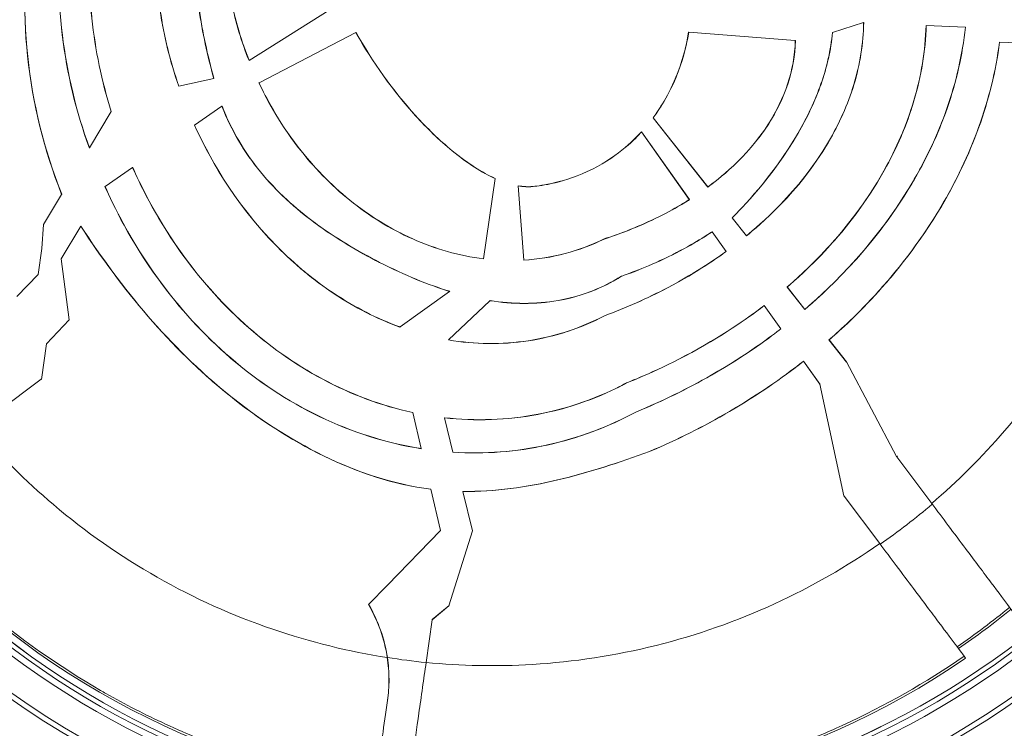
# Model space of a CAD drawing. Units: millimetres. Extents: x 38122 to 56180, y 69866 to 81049.
# Drawn here: x 43775 to 43850, y 75114 to 75168 of the extents above; entities that cross this region are included whole.
import ezdxf

# ---------------------------------------------------------------- set-up
doc = ezdxf.new("R2010")
doc.units = ezdxf.units.MM
doc.styles.get("Standard").update_dxf_attribs({"font": 'arial.ttf'})
doc.dimstyles.new('ISO-25', dxfattribs={"dimtxt": 2.5, "dimasz": 2.5, "dimexe": 1.25, "dimexo": 0.625, "dimtad": 1, "dimtxsty": 'Standard', "dimcen": 2.5, "dimadec": 0, "dimazin": 0, "dimtfac": 1, "dimtmove": 0, "dimatfit": 3, "dimfxl": 1, "dimarcsym": 0})

# ---------------------------------------------------------------- blocks, each defined once
blk = doc.blocks.new('*D16')
at = {"color": 0, "lineweight": -2, "transparency": 16777216}
for p, q in [((38615.297, 80380.2), (38574.047, 80380.2)), ((38575.297, 80310.2), (38575.297, 69935.98)), ((38615.297, 69865.98), (38574.047, 69865.98))]:
    blk.add_line(p, q, dxfattribs=at)
at = {"color": 0, "transparency": 16777216}
for points in [[(38563.63, 80310.2), (38586.963, 80310.2), (38575.297, 80380.2)], [(38563.63, 69935.98), (38586.963, 69935.98), (38575.297, 69865.98)]]:
    blk.add_solid(points, dxfattribs=at)
at = {"layer": 'Defpoints', "color": 0, "transparency": 16777216}
for p in [(44654.648, 80380.2), (38575.297, 69865.98), (50490.634, 69865.98)]:
    blk.add_point(p, dxfattribs=at)
at = {"color": 0, "transparency": 16777216, "insert": (38331.913, 75123.09), "char_height": 320, "attachment_point": 5, "rotation": 90}
blk.add_mtext('1050', dxfattribs=at)

msp = doc.modelspace()

# ---------------------------------------------------------------- linework, layer by layer
at = {"color": 0, "linetype": 'Continuous', "lineweight": 0}
for p, q in [((43792.511, 75164.897), (43799.505, 75169.279)), ((43839.292, 75167.783), (43836.924, 75167.038)), ((43839.292, 75167.783), (43839.3, 75167.786)), ((43800.641, 75167.02), (43793.264, 75163.197)), ((43800.641, 75167.02), (43800.648, 75167.023)), ((43825.971, 75167.052), (43825.979, 75167.052)), ((43834.087, 75166.407), (43825.979, 75167.052)), ((43836.924, 75167.038), (43836.916, 75167.036)), ((43844.05, 75167.566), (43844.058, 75167.566)), ((43847.037, 75167.425), (43844.058, 75167.566)), ((43847.037, 75167.425), (43847.045, 75167.424)), ((43834.087, 75166.407), (43834.095, 75166.406)), ((43849.64, 75166.3), (43849.648, 75166.3)), ((43855.004, 75166.046), (43849.648, 75166.3)), ((43792.511, 75164.897), (43792.505, 75164.893)), ((43787.156, 75162.944), (43789.817, 75163.531)), ((43789.825, 75163.533), (43789.817, 75163.531)), ((43793.257, 75163.193), (43793.264, 75163.197)), ((43787.156, 75162.944), (43787.148, 75162.943)), ((43793.305, 75163.095), (43793.312, 75163.098)), ((43780.354, 75158.241), (43782.014, 75161.007)), ((43782.019, 75161.016), (43782.014, 75161.007)), ((43790.442, 75161.42), (43788.349, 75159.984)), ((43790.449, 75161.424), (43790.442, 75161.42)), ((43823.261, 75160.535), (43827.436, 75155.265)), ((43823.261, 75160.535), (43823.271, 75160.535)), ((43827.438, 75155.276), (43823.271, 75160.535)), ((43788.343, 75159.98), (43788.349, 75159.984)), ((43822.383, 75159.472), (43822.382, 75159.459)), ((43822.382, 75159.459), (43826.024, 75154.311)), ((43826.036, 75154.309), (43822.383, 75159.472)), ((43780.354, 75158.241), (43780.349, 75158.232)), ((43783.644, 75156.758), (43781.543, 75155.317)), ((43783.644, 75156.758), (43783.651, 75156.762)), ((43810.366, 75149.806), (43811.24, 75155.918)), ((43811.241, 75155.927), (43811.24, 75155.918)), ((43781.537, 75155.313), (43781.543, 75155.317)), ((43812.984, 75155.358), (43812.983, 75155.366)), ((43812.984, 75155.358), (43813.418, 75149.71)), ((43814.143, 75155.316), (43814.144, 75155.309)), ((43827.436, 75155.265), (43827.438, 75155.276)), ((43776.855, 75152.407), (43778.238, 75154.712)), ((43778.243, 75154.721), (43778.238, 75154.712)), ((43826.036, 75154.309), (43826.024, 75154.311)), ((43829.283, 75152.935), (43830.376, 75151.555)), ((43829.283, 75152.935), (43829.293, 75152.934)), ((43830.377, 75151.566), (43829.293, 75152.934)), ((43776.735, 75150.597), (43776.855, 75152.407)), ((43779.701, 75152.285), (43778.19, 75149.808)), ((43779.706, 75152.293), (43779.701, 75152.285)), ((43819.546, 75151.313), (43819.543, 75151.321)), ((43827.764, 75151.866), (43827.762, 75151.855)), ((43827.762, 75151.855), (43828.817, 75150.364)), ((43828.828, 75150.362), (43827.764, 75151.866)), ((43830.376, 75151.555), (43830.377, 75151.566)), ((43776.453, 75148.623), (43776.735, 75150.597)), ((43778.81, 75145.154), (43778.19, 75149.808)), ((43810.366, 75149.806), (43810.365, 75149.798)), ((43813.419, 75149.702), (43813.418, 75149.71)), ((43828.828, 75150.362), (43828.817, 75150.364)), ((43774.822, 75146.94), (43776.453, 75148.623)), ((43820.857, 75148.485), (43820.86, 75148.478)), ((43833.461, 75147.661), (43834.817, 75145.95)), ((43833.461, 75147.661), (43833.472, 75147.66)), ((43834.818, 75145.961), (43833.472, 75147.66)), ((43803.998, 75144.617), (43807.773, 75147.329)), ((43807.773, 75147.329), (43807.781, 75147.335)), ((43810.846, 75146.617), (43807.693, 75143.636)), ((43810.853, 75146.624), (43810.846, 75146.617)), ((43831.731, 75146.26), (43831.729, 75146.249)), ((43831.729, 75146.249), (43832.986, 75144.472)), ((43832.997, 75144.47), (43831.731, 75146.26)), ((43834.817, 75145.95), (43834.818, 75145.961)), ((43777.091, 75143.33), (43778.81, 75145.154)), ((43819.563, 75145.466), (43819.56, 75145.474)), ((43803.998, 75144.617), (43803.991, 75144.612)), ((43832.997, 75144.47), (43832.986, 75144.472)), ((43776.703, 75140.62), (43777.091, 75143.33)), ((43807.686, 75143.629), (43807.693, 75143.636)), ((43836.654, 75143.63), (43837.989, 75141.945)), ((43836.654, 75143.63), (43836.665, 75143.629)), ((43837.991, 75141.956), (43836.665, 75143.629)), ((43834.724, 75142.029), (43834.722, 75142.018)), ((43834.722, 75142.018), (43835.97, 75140.255)), ((43835.981, 75140.253), (43834.724, 75142.029)), ((43837.989, 75141.945), (43837.991, 75141.956)), ((43837.989, 75141.945), (43837.994, 75141.949)), ((43841.803, 75134.758), (43837.991, 75141.956)), ((43776.709, 75140.662), (43776.684, 75140.643)), ((43776.684, 75140.643), (43771.75, 75136.943)), ((43776.684, 75140.643), (43776.703, 75140.62)), ((43821.247, 75140.367), (43821.25, 75140.359)), ((43837.795, 75131.769), (43835.97, 75140.255)), ((43835.981, 75140.253), (43835.97, 75140.255)), ((43835.972, 75140.246), (43835.981, 75140.253)), ((43804.974, 75138.11), (43804.976, 75138.101)), ((43805.618, 75135.363), (43804.976, 75138.101)), ((43807.374, 75137.708), (43807.372, 75137.716)), ((43807.374, 75137.708), (43808.026, 75135.095)), ((43821.997, 75138.163), (43821.993, 75138.17)), ((43805.618, 75135.363), (43805.62, 75135.355)), ((43808.028, 75135.087), (43808.026, 75135.095)), ((43822.989, 75135.146), (43822.992, 75135.139)), ((43841.877, 75134.778), (43841.803, 75134.758)), ((43841.803, 75134.758), (43841.822, 75134.733)), ((43841.822, 75134.733), (43844.476, 75131.194)), ((43806.344, 75132.267), (43806.342, 75132.275)), ((43807.08, 75129.125), (43806.344, 75132.267)), ((43808.771, 75132.107), (43808.773, 75132.099)), ((43808.773, 75132.099), (43809.522, 75129.096)), ((43837.805, 75131.737), (43837.795, 75131.769)), ((43837.814, 75131.743), (43837.795, 75131.769)), ((43837.805, 75131.737), (43837.814, 75131.743)), ((43840.519, 75128.136), (43837.814, 75131.743)), ((43803.037, 75124.959), (43807.08, 75129.125)), ((43807.722, 75123.388), (43809.527, 75129.096)), ((43809.527, 75129.096), (43809.522, 75129.096)), ((43809.524, 75129.088), (43809.522, 75129.096)), ((43801.591, 75123.5), (43803.037, 75124.959)), ((43807.734, 75123.425), (43806.455, 75122.369)), ((43806.45, 75122.337), (43807.722, 75123.388)), ((43806.45, 75122.337), (43805.986, 75119.089)), ((43806.455, 75122.369), (43806.45, 75122.337)), ((43846.95, 75119.561), (43847.056, 75119.419)), ((43803.046, 75116.186), (43803.051, 75116.219))]:
    msp.add_line(p, q, dxfattribs=at)
for centre, radius, start, end in [((43812.729, 75170.897), 66.699, 180.11562, 0.11562), ((43812.729, 75170.897), 66.312, 180.11562, 0.11562), ((43812.729, 75170.897), 64.023, 206.48405, 0.11562), ((43812.729, 75170.897), 63.523, 206.58077, 0.11562), ((43812.729, 75170.897), 63.183, 206.64766, 0.11562), ((43812.729, 75170.897), 63.182, 206.64779, 0.11562), ((43812.729, 75170.897), 79.122, 225.26215, 0.11562), ((43812.04, 75170.281), 61.75, 219.18592, 260.70571), ((43812.04, 75170.281), 60.85, 304.51098, 309.22026), ((43812.04, 75170.281), 61.75, 263.02553, 304.54532)]:
    msp.add_arc(centre, radius, start, end, dxfattribs=at)
for centre, major_axis, ratio, start_param, end_param in [((43812.67, 75169.705), (-35.216, -29.42), 0.992195, 1.569737, 1.57129), ((43791.917, 75117.832), (-5.971, 9.564), 0.99619, -1.981851, -1.598383), ((43812.214, 75170.429), (8.606, 60.195), 0.996033, -2.399131, -2.316716)]:
    msp.add_ellipse(centre, major_axis=major_axis, ratio=ratio, start_param=start_param, end_param=end_param, dxfattribs=at)
at = {"color": 0, "linetype": 'Continuous', "lineweight": 0, "extrusion": (0, 0, -1)}
for centre, major_axis, ratio, start_param, end_param in [((43811.312, 75170.58), (-7.318, -51.197), 0.994522, -0.844459, -0.747474), ((43791.912, 75117.8), (5.971, -9.564), 0.99619, -1.544983, -1.162637), ((43811.161, 75170.982), (-7.38, -51.631), 0.994522, -0.042815, 0.01451)]:
    msp.add_ellipse(centre, major_axis=major_axis, ratio=ratio, start_param=start_param, end_param=end_param, dxfattribs=at)
at = {"color": 0, "linetype": 'Continuous', "lineweight": 0}
for points, knots in [([(43775.946, 75176.03), (43775.378, 75172.46), (43775.265, 75168.839), (43776.02, 75161.623), (43776.89, 75158.094), (43778.238, 75154.712)], [-2.17856, -2.17856, -2.17856, -2.17856, -1.093543, -1.093543, -0.000001, -0.000001, -0.000001, -0.000001]), ([(43778.243, 75154.721), (43776.902, 75158.086), (43776.035, 75161.598), (43775.272, 75168.81), (43775.384, 75172.445), (43775.954, 75176.028)], [0.000001, 0.000001, 0.000001, 0.000001, 1.088236, 1.088236, 2.177514, 2.177514, 2.177514, 2.177514]), ([(43778.288, 75175.695), (43777.931, 75172.756), (43777.933, 75169.789), (43778.638, 75163.902), (43779.335, 75161.008), (43780.349, 75158.232)], [0.000001, 0.000001, 0.000001, 0.000001, 0.888149, 0.888149, 1.772247, 1.772247, 1.772247, 1.772247]), ([(43780.354, 75158.241), (43779.343, 75161.011), (43778.647, 75163.9), (43777.94, 75169.783), (43777.938, 75172.753), (43778.296, 75175.694)], [-1.77123, -1.77123, -1.77123, -1.77123, -0.888807, -0.888807, -0.000001, -0.000001, -0.000001, -0.000001]), ([(43780.551, 75175.371), (43780.284, 75172.959), (43780.284, 75170.526), (43780.786, 75165.698), (43781.285, 75163.315), (43782.014, 75161.007)], [-1.456696, -1.456696, -1.456696, -1.456696, -0.726925, -0.726925, -0.000001, -0.000001, -0.000001, -0.000001]), ([(43782.019, 75161.016), (43781.292, 75163.322), (43780.793, 75165.702), (43780.291, 75170.526), (43780.292, 75172.958), (43780.559, 75175.37)], [0.000001, 0.000001, 0.000001, 0.000001, 0.72606, 0.72606, 1.455643, 1.455643, 1.455643, 1.455643]), ([(43785.528, 75174.66), (43785.381, 75172.676), (43785.456, 75170.684), (43786.015, 75166.743), (43786.494, 75164.819), (43787.148, 75162.943)], [0.000001, 0.000001, 0.000001, 0.000001, 0.596721, 0.596721, 1.189747, 1.189747, 1.189747, 1.189747]), ([(43787.156, 75162.944), (43786.504, 75164.814), (43786.026, 75166.732), (43785.464, 75170.671), (43785.388, 75172.67), (43785.536, 75174.659)], [-1.189463, -1.189463, -1.189463, -1.189463, -0.598466, -0.598466, -0.000001, -0.000001, -0.000001, -0.000001]), ([(43788.311, 75174.262), (43788.279, 75172.452), (43788.422, 75170.626), (43788.952, 75167.051), (43789.341, 75165.27), (43789.817, 75163.531)], [-1.084539, -1.084539, -1.084539, -1.084539, -0.541275, -0.541275, -0.000001, -0.000001, -0.000001, -0.000001]), ([(43789.825, 75163.533), (43789.35, 75165.27), (43788.96, 75167.049), (43788.43, 75170.623), (43788.286, 75172.45), (43788.319, 75174.261)], [0.000001, 0.000001, 0.000001, 0.000001, 0.540671, 0.540671, 1.08426, 1.08426, 1.08426, 1.08426]), ([(43790.751, 75173.913), (43790.728, 75172.374), (43790.879, 75170.833), (43791.479, 75167.807), (43791.929, 75166.324), (43792.505, 75164.893)], [0.000001, 0.000001, 0.000001, 0.000001, 0.4619391, 0.4619391, 0.9242374, 0.9242374, 0.9242374, 0.9242374]), ([(43792.511, 75164.897), (43791.939, 75166.322), (43791.49, 75167.798), (43790.888, 75170.822), (43790.736, 75172.368), (43790.759, 75173.912)], [-0.9236666, -0.9236666, -0.9236666, -0.9236666, -0.4634277, -0.4634277, -0.000001, -0.000001, -0.000001, -0.000001]), ([(43830.376, 75151.555), (43831.311, 75152.323), (43834.341, 75154.814), (43837.427, 75160.066), (43838.088, 75161.527), (43839.019, 75164.592), (43839.28, 75166.179), (43839.3, 75167.786)], [0.000001, 0.000001, 0.000001, 0.000001, 0.3639279, 0.3639279, 0.4930278, 0.4930278, 0.6231059, 0.6231059, 0.6231059, 0.6231059]), ([(43839.292, 75167.783), (43839.272, 75166.18), (43839.011, 75164.596), (43838.083, 75161.537), (43837.424, 75160.079), (43834.341, 75154.824), (43831.307, 75152.33), (43830.377, 75151.566)], [-0.6186885, -0.6186885, -0.6186885, -0.6186885, -0.4897662, -0.4897662, -0.3618027, -0.3618027, -0.000001, -0.000001, -0.000001, -0.000001]), ([(43800.641, 75167.02), (43801.9, 75164.776), (43803.462, 75162.588), (43806.047, 75159.743), (43806.99, 75158.825), (43809.149, 75157.059), (43810.247, 75156.367), (43811.24, 75155.918)], [-1.160798, -1.160798, -1.160798, -1.160798, -0.606886, -0.606886, -0.328382, -0.328382, -0.000001, -0.000001, -0.000001, -0.000001]), ([(43811.241, 75155.927), (43810.247, 75156.376), (43809.147, 75157.07), (43806.984, 75158.841), (43806.04, 75159.761), (43803.46, 75162.604), (43801.903, 75164.787), (43800.648, 75167.023)], [0.000001, 0.000001, 0.000001, 0.000001, 0.328953, 0.328953, 0.607936, 0.607936, 1.160014, 1.160014, 1.160014, 1.160014]), ([(43825.971, 75167.052), (43825.779, 75165.879), (43825.459, 75164.731), (43824.326, 75161.976), (43823.54, 75160.912), (43823.261, 75160.535)], [0.000001, 0.000001, 0.000001, 0.000001, 0.3565589, 0.3565589, 0.8943926, 0.8943926, 0.8943926, 0.8943926]), ([(43823.271, 75160.535), (43823.547, 75160.908), (43824.337, 75161.977), (43825.469, 75164.736), (43825.787, 75165.882), (43825.979, 75167.052)], [-0.8956461, -0.8956461, -0.8956461, -0.8956461, -0.3555368, -0.3555368, -0.000001, -0.000001, -0.000001, -0.000001]), ([(43829.283, 75152.935), (43829.943, 75153.597), (43832.352, 75156.01), (43834.99, 75160.564), (43835.591, 75161.82), (43836.491, 75164.384), (43836.802, 75165.699), (43836.916, 75167.036)], [0.000001, 0.000001, 0.000001, 0.000001, 0.2810828, 0.2810828, 0.3804395, 0.3804395, 0.4773815, 0.4773815, 0.4773815, 0.4773815]), ([(43836.924, 75167.038), (43836.81, 75165.696), (43836.498, 75164.376), (43835.592, 75161.803), (43834.987, 75160.542), (43832.348, 75155.995), (43829.947, 75153.59), (43829.293, 75152.934)], [-0.4740492, -0.4740492, -0.4740492, -0.4740492, -0.377404, -0.377404, -0.2783627, -0.2783627, -0.000001, -0.000001, -0.000001, -0.000001]), ([(43844.05, 75167.566), (43843.993, 75165.623), (43843.67, 75163.703), (43842.563, 75159.975), (43841.789, 75158.192), (43838.137, 75151.685), (43834.556, 75148.603), (43833.461, 75147.661)], [0.000001, 0.000001, 0.000001, 0.000001, 0.583085, 0.583085, 1.161991, 1.161991, 2.816308, 2.816308, 2.816308, 2.816308]), ([(43833.472, 75147.66), (43834.564, 75148.6), (43838.157, 75151.691), (43841.807, 75158.213), (43842.578, 75159.993), (43843.68, 75163.712), (43844.001, 75165.628), (43844.058, 75167.566)], [-2.818331, -2.818331, -2.818331, -2.818331, -1.159131, -1.159131, -0.581666, -0.581666, -0.000001, -0.000001, -0.000001, -0.000001]), ([(43834.817, 75145.95), (43835.999, 75146.967), (43839.865, 75150.294), (43844.046, 75157.35), (43844.953, 75159.265), (43846.345, 75163.255), (43846.823, 75165.32), (43847.045, 75167.424)], [0.000001, 0.000001, 0.000001, 0.000001, 0.4691318, 0.4691318, 0.6314694, 0.6314694, 0.7943085, 0.7943085, 0.7943085, 0.7943085]), ([(43847.037, 75167.425), (43846.815, 75165.317), (43846.336, 75163.25), (43844.94, 75159.254), (43844.03, 75157.337), (43839.849, 75150.291), (43835.992, 75146.971), (43834.818, 75145.961)], [-0.7899326, -0.7899326, -0.7899326, -0.7899326, -0.6276689, -0.6276689, -0.4658977, -0.4658977, -0.000001, -0.000001, -0.000001, -0.000001]), ([(43827.436, 75155.265), (43828.147, 75155.792), (43830.378, 75157.447), (43832.669, 75161.029), (43833.165, 75162.036), (43833.87, 75164.17), (43834.07, 75165.278), (43834.095, 75166.406)], [0.000001, 0.000001, 0.000001, 0.000001, 0.2660586, 0.2660586, 0.3607851, 0.3607851, 0.456629, 0.456629, 0.456629, 0.456629]), ([(43834.087, 75166.407), (43834.062, 75165.278), (43833.862, 75164.169), (43833.155, 75162.034), (43832.66, 75161.027), (43830.369, 75157.45), (43828.141, 75155.798), (43827.438, 75155.276)], [-0.4524829, -0.4524829, -0.4524829, -0.4524829, -0.3573948, -0.3573948, -0.2634055, -0.2634055, -0.000001, -0.000001, -0.000001, -0.000001]), ([(43849.64, 75166.3), (43849.351, 75164.081), (43848.808, 75161.905), (43847.29, 75157.696), (43846.317, 75155.672), (43841.889, 75148.224), (43837.885, 75144.711), (43836.654, 75143.63)], [0.000001, 0.000001, 0.000001, 0.000001, 0.67127, 0.67127, 1.341549, 1.341549, 3.270216, 3.270216, 3.270216, 3.270216]), ([(43836.665, 75143.629), (43837.895, 75144.709), (43841.918, 75148.239), (43846.345, 75155.709), (43847.311, 75157.726), (43848.821, 75161.921), (43849.36, 75164.089), (43849.648, 75166.3)], [-3.273346, -3.273346, -3.273346, -3.273346, -1.336497, -1.336497, -0.668748, -0.668748, -0.000001, -0.000001, -0.000001, -0.000001]), ([(43793.305, 75163.095), (43793.761, 75162.149), (43794.666, 75160.333), (43797.402, 75156.799), (43798.721, 75155.439), (43801.643, 75153.081), (43803.248, 75152.08), (43806.677, 75150.552), (43808.5, 75150.025), (43810.365, 75149.798)], [0, 0, 0, 0, 0.315448, 0.315448, 0.545212, 0.545212, 0.774027, 0.774027, 1.002467, 1.002467, 1.002467, 1.002467]), ([(43810.366, 75149.806), (43808.5, 75150.033), (43806.676, 75150.561), (43803.246, 75152.09), (43801.64, 75153.093), (43798.72, 75155.451), (43797.404, 75156.809), (43794.672, 75160.339), (43793.768, 75162.153), (43793.312, 75163.098)], [-1.002481, -1.002481, -1.002481, -1.002481, -0.773821, -0.773821, -0.544774, -0.544774, -0.315188, -0.315188, 0, 0, 0, 0]), ([(43807.773, 75147.329), (43806.164, 75147.82), (43804.388, 75148.538), (43800.796, 75150.368), (43799.122, 75151.353), (43796.022, 75153.636), (43794.598, 75154.929), (43792.136, 75157.929), (43791.15, 75159.59), (43790.442, 75161.42)], [-2.431253, -2.431253, -2.431253, -2.431253, -1.749006, -1.749006, -1.167548, -1.167548, -0.589192, -0.589192, -0.000001, -0.000001, -0.000001, -0.000001]), ([(43790.449, 75161.424), (43791.155, 75159.598), (43792.14, 75157.939), (43794.597, 75154.942), (43796.018, 75153.65), (43799.117, 75151.365), (43800.793, 75150.379), (43804.391, 75148.545), (43806.169, 75147.826), (43807.781, 75147.335)], [0.000001, 0.000001, 0.000001, 0.000001, 0.58832, 0.58832, 1.165837, 1.165837, 1.748175, 1.748175, 2.431362, 2.431362, 2.431362, 2.431362]), ([(43861.64, 75160.666), (43861.106, 75157.898), (43860.336, 75155.133), (43859.331, 75152.434), (43858.268, 75149.577), (43856.942, 75146.795), (43855.378, 75144.153), (43853.813, 75141.51), (43852.011, 75139.009), (43850.02, 75136.704), (43848.299, 75134.713), (43846.438, 75132.869), (43844.476, 75131.194)], [3.1900747, 3.1900747, 3.1900747, 3.1900747, 3.357202, 3.357202, 3.357202, 3.5340578, 3.5340578, 3.5340578, 3.7110234, 3.7110234, 3.7110234, 3.8638984, 3.8638984, 3.8638984, 3.8638984]), ([(43788.343, 75159.98), (43789.296, 75157.898), (43791.204, 75154.208), (43795.963, 75149.396), (43797.414, 75148.188), (43800.55, 75146.111), (43802.226, 75145.253), (43803.991, 75144.612)], [0.000001, 0.000001, 0.000001, 0.000001, 0.688067, 0.688067, 0.952129, 0.952129, 1.218122, 1.218122, 1.218122, 1.218122]), ([(43803.998, 75144.617), (43802.236, 75145.257), (43800.561, 75146.114), (43797.428, 75148.187), (43795.979, 75149.392), (43791.214, 75154.205), (43789.303, 75157.901), (43788.349, 75159.984)], [-1.217172, -1.217172, -1.217172, -1.217172, -0.951815, -0.951815, -0.688371, -0.688371, -0.000001, -0.000001, -0.000001, -0.000001]), ([(43822.383, 75159.472), (43821.957, 75159.013), (43820.723, 75157.685), (43816.533, 75155.576), (43814.695, 75155.376), (43814.143, 75155.316)], [0.000001, 0.000001, 0.000001, 0.000001, 0.1881155, 0.1881155, 0.378494, 0.378494, 0.378494, 0.378494]), ([(43814.144, 75155.309), (43814.696, 75155.369), (43816.533, 75155.568), (43820.726, 75157.676), (43821.962, 75159.007), (43822.382, 75159.459)], [-0.3726977, -0.3726977, -0.3726977, -0.3726977, -0.1854431, -0.1854431, -0.000001, -0.000001, -0.000001, -0.000001]), ([(43783.644, 75156.758), (43784.14, 75155.636), (43785.273, 75153.175), (43788.693, 75148.365), (43790.327, 75146.506), (43793.962, 75143.214), (43795.959, 75141.787), (43800.274, 75139.484), (43802.581, 75138.616), (43804.976, 75138.101)], [-3.25142, -3.25142, -3.25142, -3.25142, -2.214909, -2.214909, -1.477071, -1.477071, -0.738912, -0.738912, -0.000001, -0.000001, -0.000001, -0.000001]), ([(43804.974, 75138.11), (43802.579, 75138.625), (43800.273, 75139.493), (43795.957, 75141.797), (43793.961, 75143.225), (43790.328, 75146.516), (43788.695, 75148.374), (43785.279, 75153.182), (43784.146, 75155.641), (43783.651, 75156.762)], [0.000001, 0.000001, 0.000001, 0.000001, 0.738887, 0.738887, 1.477043, 1.477043, 2.214393, 2.214393, 3.250301, 3.250301, 3.250301, 3.250301]), ([(43781.537, 75155.313), (43782.17, 75153.888), (43783.443, 75151.215), (43787.202, 75146.046), (43789.041, 75144.024), (43793.161, 75140.484), (43795.437, 75138.967), (43800.327, 75136.615), (43802.941, 75135.78), (43805.62, 75135.355)], [0.000001, 0.000001, 0.000001, 0.000001, 0.468486, 0.468486, 0.816022, 0.816022, 1.163089, 1.163089, 1.510266, 1.510266, 1.510266, 1.510266]), ([(43805.618, 75135.363), (43802.94, 75135.788), (43800.327, 75136.624), (43795.44, 75138.975), (43793.165, 75140.491), (43789.047, 75144.03), (43787.208, 75146.051), (43783.449, 75151.22), (43782.176, 75153.893), (43781.543, 75155.317)], [-1.509362, -1.509362, -1.509362, -1.509362, -1.162465, -1.162465, -0.81567, -0.81567, -0.468304, -0.468304, -0.000001, -0.000001, -0.000001, -0.000001]), ([(43814.143, 75155.316), (43814.074, 75155.309), (43813.875, 75155.287), (43813.383, 75155.308), (43813.182, 75155.331), (43812.983, 75155.366)], [0.000001, 0.000001, 0.000001, 0.000001, 0.02121425, 0.02121425, 0.03592432, 0.03592432, 0.03592432, 0.03592432]), ([(43812.984, 75155.358), (43813.182, 75155.323), (43813.384, 75155.3), (43813.876, 75155.279), (43814.074, 75155.301), (43814.144, 75155.309)], [-0.03594316, -0.03594316, -0.03594316, -0.03594316, -0.021226, -0.021226, -0.000001, -0.000001, -0.000001, -0.000001]), ([(43826.024, 75154.311), (43825.618, 75154.056), (43824.519, 75153.365), (43821.793, 75152.116), (43820.676, 75151.686), (43819.543, 75151.321)], [-0.9030488, -0.9030488, -0.9030488, -0.9030488, -0.3587126, -0.3587126, -0.000001, -0.000001, -0.000001, -0.000001]), ([(43819.546, 75151.313), (43820.682, 75151.68), (43821.8, 75152.111), (43824.526, 75153.36), (43825.623, 75154.049), (43826.036, 75154.309)], [0.000001, 0.000001, 0.000001, 0.000001, 0.3594244, 0.3594244, 0.9028447, 0.9028447, 0.9028447, 0.9028447]), ([(43806.344, 75132.267), (43803.519, 75132.625), (43800.777, 75133.543), (43795.649, 75136.037), (43793.197, 75137.645), (43786.512, 75143.033), (43782.822, 75147.476), (43779.701, 75152.285)], [-3.448299, -3.448299, -3.448299, -3.448299, -2.586828, -2.586828, -1.724117, -1.724117, -0.000001, -0.000001, -0.000001, -0.000001]), ([(43779.706, 75152.293), (43782.81, 75147.509), (43786.477, 75143.087), (43793.139, 75137.694), (43795.599, 75136.075), (43800.748, 75133.562), (43803.504, 75132.636), (43806.342, 75132.275)], [0.000001, 0.000001, 0.000001, 0.000001, 1.714922, 1.714922, 2.582188, 2.582188, 3.448368, 3.448368, 3.448368, 3.448368]), ([(43819.543, 75151.321), (43818.591, 75150.85), (43817.591, 75150.479), (43815.536, 75149.94), (43814.485, 75149.773), (43813.418, 75149.71)], [-0.644221, -0.644221, -0.644221, -0.644221, -0.3224252, -0.3224252, -0.000001, -0.000001, -0.000001, -0.000001]), ([(43813.419, 75149.702), (43814.49, 75149.765), (43815.546, 75149.934), (43817.601, 75150.474), (43818.597, 75150.844), (43819.546, 75151.313)], [0.000001, 0.000001, 0.000001, 0.000001, 0.3237612, 0.3237612, 0.6444709, 0.6444709, 0.6444709, 0.6444709]), ([(43827.764, 75151.866), (43827.332, 75151.582), (43826.155, 75150.809), (43822.706, 75149.13), (43821.315, 75148.645), (43820.857, 75148.485)], [0.000001, 0.000001, 0.000001, 0.000001, 0.155611, 0.155611, 0.3081314, 0.3081314, 0.3081314, 0.3081314]), ([(43820.86, 75148.478), (43821.318, 75148.638), (43822.708, 75149.122), (43826.159, 75150.802), (43827.336, 75151.576), (43827.762, 75151.855)], [-0.3036543, -0.3036543, -0.3036543, -0.3036543, -0.1533777, -0.1533777, -0.000001, -0.000001, -0.000001, -0.000001]), ([(43828.817, 75150.364), (43828.269, 75149.968), (43826.707, 75148.839), (43822.804, 75146.79), (43821.198, 75146.08), (43819.56, 75145.474)], [-1.327075, -1.327075, -1.327075, -1.327075, -0.52633, -0.52633, -0.000001, -0.000001, -0.000001, -0.000001]), ([(43819.563, 75145.466), (43821.204, 75146.074), (43822.813, 75146.785), (43826.714, 75148.834), (43828.275, 75149.962), (43828.828, 75150.362)], [0.000001, 0.000001, 0.000001, 0.000001, 0.527252, 0.527252, 1.326797, 1.326797, 1.326797, 1.326797]), ([(43820.86, 75148.478), (43820.29, 75148.125), (43818.599, 75147.078), (43814.308, 75146.324), (43812.569, 75146.352), (43810.846, 75146.617)], [-1.313238, -1.313238, -1.313238, -1.313238, -0.526009, -0.526009, -0.000001, -0.000001, -0.000001, -0.000001]), ([(43810.853, 75146.624), (43812.578, 75146.359), (43814.318, 75146.332), (43818.601, 75147.089), (43820.287, 75148.133), (43820.857, 75148.485)], [0.000001, 0.000001, 0.000001, 0.000001, 0.526426, 0.526426, 1.311167, 1.311167, 1.311167, 1.311167]), ([(43831.731, 75146.26), (43831.111, 75145.788), (43829.342, 75144.44), (43824.082, 75141.497), (43821.942, 75140.644), (43821.247, 75140.367)], [0.000001, 0.000001, 0.000001, 0.000001, 0.2343048, 0.2343048, 0.4639634, 0.4639634, 0.4639634, 0.4639634]), ([(43821.25, 75140.359), (43821.945, 75140.636), (43824.086, 75141.49), (43829.347, 75144.434), (43831.116, 75145.782), (43831.729, 75146.249)], [-0.4591875, -0.4591875, -0.4591875, -0.4591875, -0.2318274, -0.2318274, -0.000001, -0.000001, -0.000001, -0.000001]), ([(43807.686, 75143.629), (43809.693, 75143.288), (43811.727, 75143.256), (43815.774, 75143.872), (43817.749, 75144.513), (43819.563, 75145.466)], [0.000001, 0.000001, 0.000001, 0.000001, 0.613989, 0.613989, 1.22803, 1.22803, 1.22803, 1.22803]), ([(43819.56, 75145.474), (43817.754, 75144.525), (43815.79, 75143.886), (43811.747, 75143.264), (43809.707, 75143.295), (43807.693, 75143.636)], [-1.227126, -1.227126, -1.227126, -1.227126, -0.61601, -0.61601, -0.000001, -0.000001, -0.000001, -0.000001]), ([(43832.986, 75144.472), (43832.343, 75143.978), (43830.471, 75142.54), (43825.858, 75139.903), (43823.949, 75138.973), (43821.993, 75138.17)], [-1.599416, -1.599416, -1.599416, -1.599416, -0.637041, -0.637041, -0.000001, -0.000001, -0.000001, -0.000001]), ([(43821.997, 75138.163), (43823.956, 75138.967), (43825.867, 75139.899), (43830.479, 75142.536), (43832.349, 75143.972), (43832.997, 75144.47)], [0.000001, 0.000001, 0.000001, 0.000001, 0.638061, 0.638061, 1.599121, 1.599121, 1.599121, 1.599121]), ([(43834.724, 75142.029), (43834.033, 75141.488), (43832.04, 75139.924), (43827.121, 75137.046), (43825.082, 75136.028), (43822.989, 75135.146)], [0.000001, 0.000001, 0.000001, 0.000001, 0.2640052, 0.2640052, 0.439055, 0.439055, 0.439055, 0.439055]), ([(43822.992, 75135.139), (43825.086, 75136.022), (43827.126, 75137.04), (43832.045, 75139.918), (43834.038, 75141.481), (43834.722, 75142.018)], [-0.4349633, -0.4349633, -0.4349633, -0.4349633, -0.2614798, -0.2614798, -0.000001, -0.000001, -0.000001, -0.000001]), ([(43821.247, 75140.367), (43820.491, 75139.963), (43818.035, 75138.651), (43812.161, 75137.531), (43809.748, 75137.448), (43807.372, 75137.716)], [0.000001, 0.000001, 0.000001, 0.000001, 0.2580626, 0.2580626, 0.43039, 0.43039, 0.43039, 0.43039]), ([(43807.374, 75137.708), (43809.739, 75137.441), (43812.141, 75137.523), (43818.023, 75138.636), (43820.49, 75139.953), (43821.25, 75140.359)], [-0.4309546, -0.4309546, -0.4309546, -0.4309546, -0.2593676, -0.2593676, -0.000001, -0.000001, -0.000001, -0.000001]), ([(43821.993, 75138.17), (43819.871, 75137.026), (43817.586, 75136.168), (43812.868, 75135.124), (43810.444, 75134.939), (43808.026, 75135.095)], [-1.461561, -1.461561, -1.461561, -1.461561, -0.730955, -0.730955, -0.000001, -0.000001, -0.000001, -0.000001]), ([(43808.028, 75135.087), (43810.433, 75134.932), (43812.844, 75135.115), (43817.565, 75136.151), (43819.863, 75137.013), (43821.997, 75138.163)], [0.000001, 0.000001, 0.000001, 0.000001, 0.727039, 0.727039, 1.46184, 1.46184, 1.46184, 1.46184]), ([(43803.027, 75119.464), (43800.107, 75119.92), (43797.18, 75120.636), (43794.316, 75121.614), (43791.285, 75122.649), (43788.325, 75123.977), (43785.518, 75125.571), (43782.708, 75127.166), (43780.051, 75129.027), (43777.61, 75131.098), (43775.483, 75132.903), (43773.521, 75134.868), (43771.75, 75136.943)], [4.7253374, 4.7253374, 4.7253374, 4.7253374, 4.9008834, 4.9008834, 4.9008834, 5.0867131, 5.0867131, 5.0867131, 5.2726576, 5.2726576, 5.2726576, 5.4346946, 5.4346946, 5.4346946, 5.4346946]), ([(43808.771, 75132.107), (43811.198, 75132.075), (43813.636, 75132.429), (43818.361, 75133.537), (43820.691, 75134.301), (43822.989, 75135.146)], [0.000001, 0.000001, 0.000001, 0.000001, 0.732022, 0.732022, 1.468897, 1.468897, 1.468897, 1.468897]), ([(43822.992, 75135.139), (43820.702, 75134.297), (43818.381, 75133.535), (43813.657, 75132.424), (43811.209, 75132.067), (43808.773, 75132.099)], [-1.468989, -1.468989, -1.468989, -1.468989, -0.734791, -0.734791, -0.000001, -0.000001, -0.000001, -0.000001]), ([(43764.299, 75131.356), (43766.057, 75129.202), (43767.958, 75127.167), (43770.008, 75125.255), (43770.691, 75124.617), (43771.392, 75123.992), (43772.106, 75123.384), (43772.128, 75123.366), (43772.151, 75123.347), (43772.173, 75123.328), (43775.01, 75120.92), (43778.022, 75118.803), (43781.203, 75116.964), (43781.339, 75116.885), (43781.476, 75116.807), (43781.613, 75116.729), (43783.086, 75115.893), (43784.596, 75115.116), (43786.142, 75114.4), (43786.987, 75114.009), (43787.843, 75113.636), (43788.71, 75113.281), (43789.577, 75112.926), (43790.454, 75112.591), (43791.333, 75112.277), (43791.593, 75112.184), (43791.854, 75112.093), (43792.116, 75112.004), (43795.381, 75110.889), (43798.706, 75110.057), (43802.091, 75109.504)], [0.05069046, 0.05069046, 0.05069046, 0.05069046, 0.05905118, 0.05905118, 0.05905118, 0.06183808, 0.06183808, 0.06183808, 0.06192473, 0.06192473, 0.06192473, 0.0729857, 0.0729857, 0.0729857, 0.07345953, 0.07345953, 0.07345953, 0.0785595, 0.0785595, 0.0785595, 0.08134641, 0.08134641, 0.08134641, 0.08413331, 0.08413331, 0.08413331, 0.0849597, 0.0849597, 0.0849597, 0.09528093, 0.09528093, 0.09528093, 0.09528093]), ([(43844.476, 75131.194), (43844.897, 75130.633), (43845.32, 75130.069), (43846.186, 75128.913), (43846.626, 75128.327), (43847.775, 75126.795), (43848.441, 75125.906), (43849.581, 75124.386), (43850.044, 75123.768), (43850.569, 75123.069), (43850.715, 75122.874), (43850.902, 75122.625), (43850.948, 75122.563), (43850.949, 75122.561)], [0.000001, 0.000001, 0.000001, 0.000001, 0.211082, 0.211082, 0.437245, 0.437245, 0.825397, 0.825397, 1.213512, 1.213512, 1.440627, 1.440627, 1.652535, 1.652535, 1.652535, 1.652535]), ([(43840.519, 75128.136), (43838.027, 75126.396), (43835.339, 75124.849), (43832.51, 75123.55), (43829.628, 75122.227), (43826.6, 75121.162), (43823.501, 75120.387), (43820.399, 75119.611), (43817.225, 75119.126), (43814.063, 75118.937), (43811.346, 75118.775), (43808.637, 75118.831), (43805.986, 75119.089)], [3.9608728, 3.9608728, 3.9608728, 3.9608728, 4.141382, 4.141382, 4.141382, 4.3252739, 4.3252739, 4.3252739, 4.5093517, 4.5093517, 4.5093517, 4.6675124, 4.6675124, 4.6675124, 4.6675124]), ([(43846.95, 75119.561), (43846.948, 75119.563), (43846.903, 75119.624), (43846.718, 75119.871), (43846.573, 75120.064), (43846.054, 75120.755), (43845.596, 75121.366), (43844.467, 75122.871), (43843.808, 75123.751), (43842.666, 75125.273), (43842.227, 75125.858), (43841.363, 75127.012), (43840.94, 75127.575), (43840.519, 75128.136)], [0, 0, 0, 0, 0.210879, 0.210879, 0.436568, 0.436568, 0.821555, 0.821555, 1.206463, 1.206463, 1.432175, 1.432175, 1.643047, 1.643047, 1.643047, 1.643047]), ([(43803.027, 75119.464), (43803.111, 75118.913), (43803.154, 75118.36), (43803.159, 75117.253), (43803.121, 75116.711), (43803.046, 75116.186)], [0.000001, 0.000001, 0.000001, 0.000001, 0.1672082, 0.1672082, 0.3355777, 0.3355777, 0.3355777, 0.3355777]), ([(43803.051, 75116.219), (43803.086, 75116.465), (43803.113, 75116.716), (43803.152, 75117.248), (43803.162, 75117.529), (43803.16, 75118.362), (43803.119, 75118.914), (43803.037, 75119.464)], [-0.3328901, -0.3328901, -0.3328901, -0.3328901, -0.2532888, -0.2532888, -0.1668139, -0.1668139, 0, 0, 0, 0]), ([(43804.566, 75109.151), (43805.487, 75109.039), (43806.412, 75108.947), (43807.342, 75108.876), (43808.272, 75108.805), (43809.209, 75108.756), (43810.144, 75108.727), (43812.004, 75108.67), (43813.852, 75108.698), (43815.69, 75108.808), (43815.702, 75108.808), (43815.714, 75108.809), (43815.726, 75108.81), (43819.426, 75109.033), (43823.084, 75109.586), (43826.699, 75110.473), (43826.786, 75110.494), (43826.872, 75110.515), (43826.958, 75110.537), (43827.775, 75110.741), (43828.59, 75110.963), (43829.402, 75111.202), (43830.301, 75111.466), (43831.195, 75111.752), (43832.078, 75112.056), (43833.843, 75112.664), (43835.571, 75113.348), (43837.261, 75114.107), (43837.412, 75114.175), (43837.563, 75114.244), (43837.714, 75114.313), (43840.93, 75115.789), (43844.009, 75117.536), (43846.95, 75119.561)], [0.09778619, 0.09778619, 0.09778619, 0.09778619, 0.10057152, 0.10057152, 0.10057152, 0.10335685, 0.10335685, 0.10335685, 0.10889136, 0.10889136, 0.10889136, 0.10892752, 0.10892752, 0.10892752, 0.12006885, 0.12006885, 0.12006885, 0.120335, 0.120335, 0.120335, 0.12285418, 0.12285418, 0.12285418, 0.12563952, 0.12563952, 0.12563952, 0.13121018, 0.13121018, 0.13121018, 0.13170969, 0.13170969, 0.13170969, 0.14235152, 0.14235152, 0.14235152, 0.14235152]), ([(43805.986, 75119.089), (43805.894, 75118.448), (43805.803, 75117.809), (43805.618, 75116.511), (43805.524, 75115.858), (43805.266, 75114.05), (43805.113, 75112.978), (43804.854, 75111.166), (43804.75, 75110.443), (43804.605, 75109.425), (43804.566, 75109.156), (43804.566, 75109.151)], [0.000001, 0.000001, 0.000001, 0.000001, 0.194247, 0.194247, 0.400781, 0.400781, 0.789213, 0.789213, 1.177709, 1.177709, 1.579978, 1.579978, 1.579978, 1.579978]), ([(43802.091, 75109.504), (43802.091, 75109.508), (43802.112, 75109.656), (43802.199, 75110.259), (43802.266, 75110.731), (43802.44, 75111.948), (43802.544, 75112.678), (43802.78, 75114.325), (43802.909, 75115.227), (43803.046, 75116.186)], [0, 0, 0, 0, 0.298209, 0.298209, 0.619894, 0.619894, 0.934418, 0.934418, 1.241714, 1.241714, 1.241714, 1.241714])]:
    msp.add_open_spline(points, degree=3, knots=knots, dxfattribs=at)
for points in [[(43793.257, 75163.193), (43793.273, 75163.16), (43793.289, 75163.127), (43793.305, 75163.095)], [(43793.312, 75163.098), (43793.296, 75163.131), (43793.28, 75163.164), (43793.264, 75163.197)]]:
    msp.add_open_spline(points, degree=3, dxfattribs=at)

# ---------------------------------------------------------------- dimensions: what is measured, and where the dimension line sits
dim = msp.add_linear_dim(base=(38575.297, 69865.98), p1=(44654.648, 80380.2), p2=(50490.634, 69865.98), angle=270, text='1050', dimstyle='ISO-25', override={"dimtxt": 320, "dimasz": 70, "dimgap": 80, "dimtad": 3, "dimfxl": 40, "dimfxlon": 1})
dim.commit()
dim.dimension.update_dxf_attribs({"geometry": '*D16', "text_midpoint": (38331.913, 75123.09)})

doc.saveas('drawing.dxf')
